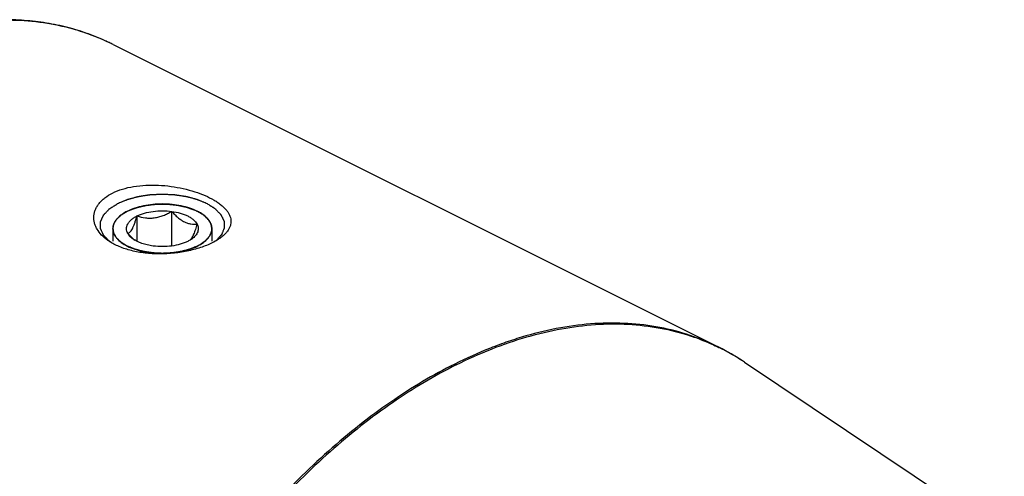
# Model space of a CAD drawing. Units: millimetres. Extents: x 0 to 594, y 0 to 420.
# Drawn here: x 186 to 234, y 85 to 107 of the extents above; entities that cross this region are included whole.
import ezdxf

# ---------------------------------------------------------------- set-up
doc = ezdxf.new("R2010")
doc.units = ezdxf.units.MM
doc.header["$LTSCALE"] = 32.67
doc.layers.add('10003447_HP_CL', color=7, linetype='CONTINUOUS')
doc.layers.add('606967815-000_CL', color=7, linetype='CONTINUOUS')

msp = doc.modelspace()

# ---------------------------------------------------------------- linework, layer by layer
at = {"layer": '10003447_HP_CL', "color": 3, "linetype": 'CONTINUOUS'}
for p, q in [((191.0015, 97.9721), (191.015, 97.9808)), ((191.072, 98.0156), (191.0862, 98.0239)), ((191.1565, 98.0628), (191.1708, 98.0702)), ((191.1708, 98.0702), (191.2029, 98.0866)), ((191.2029, 98.0866), (191.2356, 98.1027)), ((194.6501, 98.0478), (194.6661, 98.0389)), ((194.8006, 97.9567), (194.8289, 97.9373)), ((194.8289, 97.9373), (194.8343, 97.9335)), ((190.5043, 97.2434), (190.5043, 96.6483)), ((195.2743, 97.2434), (195.2743, 96.6483))]:
    msp.add_line(p, q, dxfattribs=at)
at = {"layer": '10003447_HP_CL', "color": 7, "linetype": 'CONTINUOUS'}
for p, q in [((193.3376, 98.0799), (193.3376, 96.4072)), ((191.6646, 97.8558), (191.6646, 96.6314))]:
    msp.add_line(p, q, dxfattribs=at)
for centre, radius, start, end in [((194.6777, 97.2434), 0.5967, 358.57392, 359.99551), ((192.9132, 98.3756), 2.1635, 228.61955, 231.11086)]:
    msp.add_arc(centre, radius, start, end, dxfattribs=at)
for points, knots in [([(194.5758, 98.0866), (194.4593, 98.1449), (194.2054, 98.2469), (193.7951, 98.3547), (193.3508, 98.421), (192.8891, 98.4434), (192.4275, 98.421), (191.9831, 98.3546), (191.5729, 98.2468), (191.319, 98.1447), (191.2026, 98.0864)], [0, 0, 0, 0, 0.1125332, 0.2354723, 0.3658244, 0.5000141, 0.6342019, 0.7645481, 0.8874821, 1, 1, 1, 1]), ([(190.942, 97.9318), (190.8752, 97.8847), (190.7551, 97.786), (190.6132, 97.6154), (190.5383, 97.4605), (190.5092, 97.336), (190.5044, 97.274), (190.5043, 97.2434)], [0, 0, 0, 0, 0.2896697, 0.5479561, 0.7809004, 0.8913971, 1, 1, 1, 1]), ([(191.2026, 98.0864), (191.179, 98.0747), (191.0894, 98.0279), (191.003, 97.975), (190.942, 97.9318)], [0, 0, 0, 0, 0.2605076, 1, 1, 1, 1]), ([(191.6646, 97.8558), (191.7201, 97.8835), (191.8379, 97.9347), (192.0948, 98.0198), (192.4474, 98.0907), (192.8893, 98.119), (193.1892, 98.0998), (193.3376, 98.0799)], [0, 0, 0, 0, 0.1087823, 0.224957, 0.4744691, 0.7372314, 1, 1, 1, 1]), ([(191.6646, 97.8558), (191.7967, 97.8142), (192.0023, 97.7656), (192.2848, 97.7476), (192.5031, 97.7622), (192.7209, 97.8065), (192.934, 97.8776), (193.14, 97.9699), (193.2725, 98.042), (193.3376, 98.0799)], [0, 0, 0, 0, 0.237888, 0.3603163, 0.4852999, 0.6124971, 0.7411531, 0.8704944, 1, 1, 1, 1]), ([(193.3376, 98.0799), (193.3848, 98.0274), (193.4803, 97.9261), (193.6302, 97.7865), (193.7852, 97.6661), (193.9441, 97.5708), (194.1043, 97.5045), (194.2621, 97.4677), (194.4148, 97.4563), (194.5141, 97.4621), (194.5624, 97.4675)], [0, 0, 0, 0, 0.1480937, 0.2919675, 0.4296778, 0.55924, 0.6797005, 0.7919028, 0.8979431, 1, 1, 1, 1]), ([(193.3376, 98.0799), (193.4786, 98.061), (193.6839, 98.0198), (193.9408, 97.9346), (194.1112, 97.8606), (194.2612, 97.776), (194.4223, 97.6572), (194.5197, 97.5472), (194.5624, 97.4675)], [0, 0, 0, 0, 0.3022128, 0.4429083, 0.5746706, 0.6964869, 0.8078547, 1, 1, 1, 1]), ([(194.8366, 97.9319), (194.8168, 97.9459), (194.733, 98.0025), (194.6446, 98.0522), (194.5758, 98.0866)], [0, 0, 0, 0, 0.239636, 1, 1, 1, 1]), ([(195.2743, 97.2434), (195.2743, 97.274), (195.2695, 97.3359), (195.2404, 97.4606), (195.1654, 97.6154), (195.0236, 97.7861), (194.9034, 97.8847), (194.8366, 97.9319)], [0, 0, 0, 0, 0.1086007, 0.2190956, 0.4520374, 0.7103309, 1, 1, 1, 1]), ([(191.2163, 97.0192), (191.1975, 97.0544), (191.1678, 97.1273), (191.1522, 97.2434), (191.1678, 97.3595), (191.2139, 97.4727), (191.2888, 97.5808), (191.3906, 97.6824), (191.5175, 97.7761), (191.6133, 97.8301), (191.6646, 97.8558)], [0, 0, 0, 0, 0.1118842, 0.2185702, 0.325246, 0.4371355, 0.5584592, 0.6919834, 0.8391015, 1, 1, 1, 1]), ([(191.2163, 97.0192), (191.2348, 97.0228), (191.2745, 97.0371), (191.3316, 97.0794), (191.3891, 97.1473), (191.4465, 97.2431), (191.5033, 97.3662), (191.5591, 97.5133), (191.6134, 97.679), (191.6476, 97.7955), (191.6646, 97.8558)], [0, 0, 0, 0, 0.0575805, 0.1267256, 0.2149248, 0.3279058, 0.4670434, 0.6290692, 0.8084593, 1, 1, 1, 1]), ([(194.5624, 97.4675), (194.5375, 97.3795), (194.4993, 97.2515), (194.4432, 97.0885), (194.4013, 96.9806), (194.3589, 96.886), (194.3161, 96.8064), (194.2733, 96.7427), (194.2425, 96.7077), (194.2272, 96.6932)], [0, 0, 0, 0, 0.3222899, 0.4708417, 0.6076413, 0.7300674, 0.8362318, 0.9257415, 1, 1, 1, 1]), ([(194.5624, 97.4675), (194.5782, 97.4379), (194.6042, 97.3771), (194.6233, 97.2809), (194.6209, 97.1841), (194.597, 97.0882), (194.5522, 96.9948), (194.4623, 96.8701), (194.3709, 96.791), (194.3035, 96.7433)], [0, 0, 0, 0, 0.118757, 0.2322448, 0.3441584, 0.4585145, 0.5789357, 0.7082833, 1, 1, 1, 1]), ([(190.5043, 97.2434), (190.5043, 97.2042), (190.5123, 97.1246), (190.5475, 97.0074), (190.6056, 96.893), (190.7162, 96.7401), (190.9123, 96.5629), (191.0993, 96.4519), (191.2029, 96.4002)], [0, 0, 0, 0, 0.1021498, 0.2071673, 0.3175964, 0.435442, 0.6979135, 1, 1, 1, 1]), ([(191.483, 96.7522), (191.4598, 96.7726), (191.367, 96.8575), (191.2798, 96.9486), (191.2163, 97.0192)], [0, 0, 0, 0, 0.2450805, 1, 1, 1, 1]), ([(191.4751, 96.7434), (191.4466, 96.7636), (191.3465, 96.8409), (191.2596, 96.9384), (191.2163, 97.0192)], [0, 0, 0, 0, 0.2759633, 1, 1, 1, 1]), ([(194.5761, 96.4003), (194.6781, 96.4513), (194.8626, 96.5606), (195.0567, 96.7344), (195.1676, 96.8843), (195.2265, 96.9966), (195.2636, 97.1116), (195.2732, 97.19), (195.2742, 97.2286)], [0, 0, 0, 0, 0.3014681, 0.5640709, 0.6821423, 0.7928109, 0.8979613, 1, 1, 1, 1]), ([(192.4411, 96.4069), (192.3464, 96.4195), (192.1633, 96.4524), (191.9042, 96.5259), (191.6739, 96.6204), (191.5363, 96.7001), (191.4751, 96.7434)], [0, 0, 0, 0, 0.2777414, 0.5399794, 0.7818781, 1, 1, 1, 1]), ([(194.1141, 96.631), (194.0586, 96.6033), (193.9408, 96.5521), (193.6839, 96.467), (193.3313, 96.3961), (192.8894, 96.3677), (192.5895, 96.387), (192.4411, 96.4069)], [0, 0, 0, 0, 0.1087823, 0.224957, 0.4744691, 0.7372314, 1, 1, 1, 1]), ([(194.3035, 96.7433), (194.2891, 96.7332), (194.2283, 96.6921), (194.164, 96.656), (194.1141, 96.631)], [0, 0, 0, 0, 0.239636, 1, 1, 1, 1]), ([(191.2029, 96.4002), (191.3194, 96.3419), (191.5732, 96.2399), (191.9836, 96.1321), (192.4279, 96.0657), (192.8896, 96.0433), (193.3512, 96.0658), (193.7956, 96.1322), (194.2058, 96.24), (194.4597, 96.3421), (194.5761, 96.4003)], [0, 0, 0, 0, 0.1125332, 0.2354723, 0.3658244, 0.5000141, 0.6342019, 0.7645481, 0.8874821, 1, 1, 1, 1])]:
    msp.add_open_spline(points, degree=3, knots=knots, dxfattribs=at)
at = {"layer": '10003447_HP_CL', "color": 3, "linetype": 'CONTINUOUS'}
for points, knots in [([(191.2356, 98.1027), (191.2648, 98.114), (191.3232, 98.1366), (191.4108, 98.1706), (191.4839, 98.1989), (191.535, 98.2187), (191.5642, 98.2301), (191.5861, 98.2386), (191.6043, 98.2456), (191.6189, 98.2513), (191.6282, 98.2548), (191.6352, 98.2578), (191.6437, 98.2598), (191.6585, 98.2633), (191.6797, 98.2684), (191.7052, 98.2744), (191.7391, 98.2825), (191.7814, 98.2926), (191.8323, 98.3048), (191.8832, 98.3169), (191.934, 98.329), (191.9849, 98.3411), (192.0272, 98.3513), (192.0612, 98.3593), (192.0802, 98.3639), (192.093, 98.3669), (192.1013, 98.3691), (192.1127, 98.3702), (192.1262, 98.3718), (192.1532, 98.375), (192.2116, 98.3818), (192.3016, 98.3924), (192.3916, 98.4029), (192.4635, 98.4114), (192.5085, 98.4166), (192.5445, 98.4209), (192.5715, 98.4239), (192.5938, 98.4271), (192.6127, 98.4268), (192.6315, 98.4271), (192.655, 98.4272), (192.6925, 98.4275), (192.7395, 98.4279), (192.7958, 98.4283), (192.8521, 98.4288), (192.9085, 98.4292), (192.9648, 98.4296), (193.0118, 98.43), (193.0493, 98.4303), (193.0728, 98.4305), (193.0916, 98.4306), (193.1104, 98.4311), (193.1333, 98.4282), (193.161, 98.4256), (193.1978, 98.4218), (193.2438, 98.4171), (193.3174, 98.4096), (193.4094, 98.4003), (193.5015, 98.3909), (193.5613, 98.3848), (193.5889, 98.382), (193.6026, 98.3806), (193.6143, 98.3796), (193.6226, 98.3776), (193.6354, 98.3749), (193.6544, 98.3706), (193.6882, 98.3632), (193.7304, 98.3539), (193.7812, 98.3427), (193.8488, 98.3278), (193.9164, 98.3128), (193.9841, 98.2979), (194.0263, 98.2886), (194.056, 98.2821), (194.0707, 98.2788), (194.0792, 98.277), (194.0867, 98.274), (194.0963, 98.2706), (194.1116, 98.2649), (194.1308, 98.258), (194.1537, 98.2496), (194.1843, 98.2384), (194.2379, 98.2188), (194.3144, 98.1909), (194.4063, 98.1573), (194.4675, 98.1349), (194.4981, 98.1237)], [0, 0, 0, 0, 0.03125, 0.0625, 0.09375, 0.109375, 0.1171875, 0.125, 0.1328125, 0.1367188, 0.140625, 0.1425781, 0.1445312, 0.1484375, 0.15625, 0.1640625, 0.171875, 0.1875, 0.203125, 0.21875, 0.234375, 0.25, 0.265625, 0.2734375, 0.28125, 0.2832031, 0.2851562, 0.2890625, 0.2929688, 0.296875, 0.3125, 0.34375, 0.375, 0.390625, 0.40625, 0.4140625, 0.421875, 0.4296875, 0.4335938, 0.4375, 0.4453125, 0.453125, 0.46875, 0.484375, 0.5, 0.515625, 0.53125, 0.546875, 0.5546875, 0.5625, 0.5664062, 0.5703125, 0.578125, 0.5859375, 0.59375, 0.609375, 0.625, 0.65625, 0.6875, 0.703125, 0.7070312, 0.7109375, 0.7148438, 0.7167969, 0.71875, 0.7265625, 0.734375, 0.75, 0.765625, 0.78125, 0.8125, 0.828125, 0.84375, 0.8515625, 0.8554688, 0.8574219, 0.859375, 0.8632812, 0.8671875, 0.875, 0.8828125, 0.890625, 0.90625, 0.9375, 0.96875, 1, 1, 1, 1]), ([(190.5047, 97.2235), (190.5058, 97.239), (190.5075, 97.2624), (190.5097, 97.2936), (190.5111, 97.3131), (190.5122, 97.3287), (190.5129, 97.3385), (190.5133, 97.3453), (190.5137, 97.3492), (190.515, 97.353), (190.5163, 97.3579), (190.5196, 97.3694), (190.5245, 97.3868), (190.531, 97.41), (190.5376, 97.4332), (190.5425, 97.4505), (190.5458, 97.4621), (190.5472, 97.467), (190.5481, 97.4708), (190.5499, 97.4746), (190.5533, 97.4812), (190.558, 97.4907), (190.5693, 97.5134), (190.5825, 97.5399), (190.5959, 97.5664), (190.6024, 97.5796), (190.6063, 97.5872), (190.6087, 97.5929), (190.6132, 97.5984), (190.6184, 97.6057), (190.6278, 97.6185), (190.6465, 97.6442), (190.6652, 97.6698), (190.6813, 97.6918), (190.688, 97.701), (190.6926, 97.7074), (190.6954, 97.7111), (190.6991, 97.7147), (190.7035, 97.7192), (190.7142, 97.73), (190.7301, 97.7463), (190.7515, 97.768), (190.7728, 97.7897), (190.7887, 97.806), (190.7994, 97.8169), (190.8047, 97.8223), (190.8102, 97.8277), (190.8189, 97.8342), (190.8293, 97.8426), (190.8463, 97.856), (190.8673, 97.8727), (190.9011, 97.8994), (190.9264, 97.9194), (190.9432, 97.9327)], [0, 0, 0, 0, 0.0625, 0.09375, 0.125, 0.140625, 0.15625, 0.1640625, 0.1679688, 0.171875, 0.1796875, 0.1875, 0.21875, 0.25, 0.28125, 0.3125, 0.3203125, 0.328125, 0.3320312, 0.3359375, 0.34375, 0.359375, 0.375, 0.4375, 0.46875, 0.484375, 0.4921875, 0.5, 0.5078125, 0.515625, 0.53125, 0.5625, 0.625, 0.640625, 0.65625, 0.6640625, 0.6679688, 0.671875, 0.6796875, 0.6875, 0.71875, 0.75, 0.78125, 0.8125, 0.8203125, 0.828125, 0.8359375, 0.84375, 0.859375, 0.875, 0.90625, 0.9375, 1, 1, 1, 1]), ([(190.9432, 97.9327), (190.9438, 97.9332), (190.945, 97.934), (190.9466, 97.9351), (190.9476, 97.9358), (190.9492, 97.9369), (190.9511, 97.9382), (190.9547, 97.9408), (190.9602, 97.9446), (190.9676, 97.9496), (190.975, 97.9546), (190.9813, 97.9588), (190.9855, 97.9617), (190.9882, 97.9634), (190.9919, 97.9659), (190.9962, 97.9687), (190.9997, 97.971), (191.0015, 97.9721)], [0, 0, 0, 0, 0.0625, 0.125, 0.15625, 0.1875, 0.21875, 0.25, 0.375, 0.5, 0.625, 0.75, 0.8125, 0.84375, 0.875, 0.9375, 1, 1, 1, 1]), ([(191.015, 97.9808), (191.0157, 97.9812), (191.017, 97.982), (191.0186, 97.9831), (191.0197, 97.9837), (191.0204, 97.9842), (191.0219, 97.9851), (191.0234, 97.9861), (191.0274, 97.9886), (191.0332, 97.9922), (191.0411, 97.9971), (191.049, 98.0019), (191.057, 98.0067), (191.0648, 98.0114), (191.0696, 98.0142), (191.072, 98.0156)], [0, 0, 0, 0, 0.0625, 0.125, 0.15625, 0.171875, 0.1875, 0.21875, 0.25, 0.375, 0.5, 0.625, 0.75, 0.875, 1, 1, 1, 1]), ([(191.0862, 98.0239), (191.0917, 98.0271), (191.1027, 98.0333), (191.1165, 98.0411), (191.1277, 98.0473), (191.1348, 98.0511), (191.1396, 98.0537), (191.1426, 98.0554), (191.1484, 98.0584), (191.1528, 98.0608), (191.1565, 98.0628)], [0, 0, 0, 0, 0.25, 0.5, 0.625, 0.75, 0.8125, 0.84375, 0.875, 1, 1, 1, 1]), ([(194.4981, 98.1237), (194.5042, 98.1209), (194.5165, 98.1153), (194.5316, 98.1081), (194.5437, 98.1024), (194.5504, 98.0991), (194.5549, 98.0969), (194.557, 98.0959), (194.5595, 98.0947), (194.5641, 98.0924), (194.5693, 98.0898), (194.5736, 98.0877), (194.5758, 98.0866)], [0, 0, 0, 0, 0.25, 0.5, 0.625, 0.75, 0.78125, 0.8125, 0.84375, 0.875, 0.9375, 1, 1, 1, 1]), ([(194.5758, 98.0866), (194.5817, 98.0837), (194.5934, 98.0777), (194.6079, 98.0703), (194.6194, 98.0642), (194.6258, 98.0608), (194.6301, 98.0586), (194.6322, 98.0574), (194.6345, 98.0562), (194.6388, 98.0538), (194.6439, 98.0511), (194.648, 98.0489), (194.6501, 98.0478)], [0, 0, 0, 0, 0.25, 0.5, 0.625, 0.75, 0.78125, 0.8125, 0.84375, 0.875, 0.9375, 1, 1, 1, 1]), ([(194.6661, 98.0389), (194.6771, 98.0326), (194.6909, 98.0248), (194.7072, 98.0154), (194.7152, 98.0106), (194.7218, 98.0066), (194.7273, 98.0033), (194.7309, 98.0012), (194.7362, 97.9979), (194.7426, 97.9939), (194.7491, 97.9899), (194.755, 97.9863), (194.7581, 97.9843), (194.7605, 97.9828), (194.7638, 97.9807), (194.7689, 97.9774), (194.774, 97.9742), (194.7792, 97.9708), (194.7879, 97.965), (194.7949, 97.9604), (194.8006, 97.9567)], [0, 0, 0, 0, 0.25, 0.3125, 0.375, 0.4375, 0.46875, 0.5, 0.53125, 0.5625, 0.625, 0.65625, 0.671875, 0.6875, 0.71875, 0.75, 0.8125, 0.84375, 0.875, 1, 1, 1, 1]), ([(194.8343, 97.9335), (194.851, 97.9204), (194.8761, 97.9006), (194.9095, 97.8742), (194.9304, 97.8577), (194.9471, 97.8446), (194.9574, 97.8363), (194.966, 97.8298), (194.9715, 97.8246), (194.9766, 97.8194), (194.987, 97.8089), (195.0026, 97.7931), (195.0234, 97.7722), (195.0442, 97.7512), (195.0597, 97.7355), (195.0702, 97.725), (195.0744, 97.7206), (195.078, 97.7172), (195.0809, 97.7135), (195.0856, 97.7071), (195.0924, 97.698), (195.1087, 97.676), (195.1277, 97.6504), (195.1466, 97.6248), (195.1562, 97.6121), (195.1615, 97.6047), (195.166, 97.5993), (195.1686, 97.5934), (195.1727, 97.5856), (195.1795, 97.5719), (195.1895, 97.5524), (195.2014, 97.5289), (195.2113, 97.5094), (195.2193, 97.4938), (195.2242, 97.484), (195.2278, 97.4772), (195.2296, 97.4733), (195.2306, 97.4694), (195.232, 97.4646), (195.2353, 97.453), (195.2403, 97.4356), (195.2469, 97.4125), (195.2536, 97.3893), (195.2586, 97.3719), (195.2619, 97.3603), (195.2632, 97.3555), (195.2645, 97.3517), (195.2649, 97.3477), (195.2654, 97.3407), (195.2661, 97.3308), (195.2673, 97.3149), (195.2688, 97.295), (195.2711, 97.2632), (195.2728, 97.2394), (195.274, 97.2235)], [0, 0, 0, 0, 0.0625, 0.09375, 0.125, 0.140625, 0.15625, 0.1640625, 0.171875, 0.1796875, 0.1875, 0.21875, 0.25, 0.28125, 0.3125, 0.3203125, 0.328125, 0.3320312, 0.3359375, 0.34375, 0.359375, 0.375, 0.4375, 0.46875, 0.484375, 0.4921875, 0.5, 0.5078125, 0.515625, 0.53125, 0.5625, 0.59375, 0.625, 0.640625, 0.65625, 0.6640625, 0.6679688, 0.671875, 0.6796875, 0.6875, 0.71875, 0.75, 0.78125, 0.8125, 0.8203125, 0.828125, 0.8320312, 0.8359375, 0.84375, 0.859375, 0.875, 0.90625, 0.9375, 1, 1, 1, 1]), ([(191.2029, 96.4002), (191.1781, 96.4142), (191.141, 96.4353), (191.0915, 96.4633), (191.0605, 96.4809), (191.0358, 96.4949), (191.0203, 96.5037), (191.0094, 96.5098), (191.0034, 96.5134), (190.9981, 96.5175), (190.9913, 96.5224), (190.9752, 96.5344), (190.9509, 96.5523), (190.9185, 96.5762), (190.8916, 96.5961), (190.87, 96.6121), (190.8565, 96.622), (190.8457, 96.63), (190.8391, 96.635), (190.8335, 96.6389), (190.8289, 96.6431), (190.8215, 96.6507), (190.8106, 96.6614), (190.7934, 96.6786), (190.7717, 96.7001), (190.7501, 96.7216), (190.7328, 96.7388), (190.7199, 96.7517), (190.7091, 96.7624), (190.7015, 96.7699), (190.6973, 96.7742), (190.6937, 96.7774), (190.6917, 96.7808), (190.6885, 96.7852), (190.6831, 96.7929), (190.6753, 96.8039), (190.666, 96.8172), (190.6535, 96.8348), (190.638, 96.8569), (190.6224, 96.879), (190.61, 96.8966), (190.6023, 96.9077), (190.5967, 96.9154), (190.5938, 96.9198), (190.592, 96.9246), (190.5894, 96.9304), (190.5854, 96.9399), (190.5803, 96.9516), (190.5723, 96.9704), (190.5622, 96.9939), (190.5521, 97.0174), (190.544, 97.0363), (190.539, 97.048), (190.5349, 97.0574), (190.5325, 97.0633), (190.5303, 97.068), (190.5293, 97.0728), (190.528, 97.0812), (190.526, 97.0933), (190.5228, 97.1126), (190.5189, 97.1367), (190.5126, 97.1752), (190.5078, 97.2042), (190.5047, 97.2235)], [0, 0, 0, 0, 0.0625, 0.09375, 0.125, 0.140625, 0.15625, 0.1640625, 0.1679688, 0.171875, 0.1796875, 0.1875, 0.21875, 0.25, 0.28125, 0.296875, 0.3125, 0.3203125, 0.328125, 0.3320312, 0.3359375, 0.34375, 0.359375, 0.375, 0.40625, 0.4375, 0.453125, 0.46875, 0.484375, 0.4921875, 0.4960938, 0.5, 0.5039062, 0.5078125, 0.515625, 0.53125, 0.546875, 0.5625, 0.59375, 0.625, 0.640625, 0.65625, 0.6640625, 0.6679688, 0.671875, 0.6796875, 0.6875, 0.703125, 0.71875, 0.75, 0.78125, 0.796875, 0.8125, 0.8203125, 0.828125, 0.8320312, 0.8359375, 0.84375, 0.859375, 0.875, 0.90625, 0.9375, 1, 1, 1, 1]), ([(195.274, 97.2235), (195.271, 97.2048), (195.2666, 97.1768), (195.2606, 97.1395), (195.2569, 97.1162), (195.254, 97.0975), (195.252, 97.0858), (195.2509, 97.0777), (195.2499, 97.073), (195.2477, 97.0683), (195.2453, 97.0624), (195.2413, 97.053), (195.2364, 97.0412), (195.2285, 97.0224), (195.2186, 96.9989), (195.2087, 96.9753), (195.2008, 96.9565), (195.1958, 96.9447), (195.1919, 96.9353), (195.1893, 96.9294), (195.1876, 96.9247), (195.1847, 96.9201), (195.179, 96.9122), (195.1711, 96.9008), (195.1584, 96.8827), (195.1426, 96.86), (195.1267, 96.8373), (195.114, 96.8191), (195.1045, 96.8055), (195.0965, 96.7942), (195.091, 96.7862), (195.0878, 96.7817), (195.0857, 96.7782), (195.0822, 96.7751), (195.0782, 96.7709), (195.0708, 96.7636), (195.0603, 96.7531), (195.0478, 96.7406), (195.031, 96.7238), (195.0101, 96.7029), (194.9892, 96.682), (194.9725, 96.6652), (194.9619, 96.6548), (194.9548, 96.6474), (194.9503, 96.6433), (194.9447, 96.6393), (194.9382, 96.6343), (194.9274, 96.6263), (194.914, 96.6163), (194.8926, 96.6004), (194.8658, 96.5804), (194.839, 96.5604), (194.8176, 96.5444), (194.8041, 96.5345), (194.7935, 96.5265), (194.7867, 96.5215), (194.7815, 96.5174), (194.7753, 96.5137), (194.764, 96.5074), (194.7481, 96.4983), (194.7226, 96.4838), (194.6907, 96.4656), (194.6396, 96.4365), (194.6013, 96.4147), (194.5758, 96.4002)], [0, 0, 0, 0, 0.0625, 0.09375, 0.125, 0.140625, 0.15625, 0.1640625, 0.1679688, 0.171875, 0.1796875, 0.1875, 0.203125, 0.21875, 0.25, 0.28125, 0.296875, 0.3125, 0.3203125, 0.328125, 0.3320312, 0.3359375, 0.34375, 0.359375, 0.375, 0.40625, 0.4375, 0.453125, 0.46875, 0.484375, 0.4921875, 0.4960938, 0.5, 0.5039062, 0.5078125, 0.515625, 0.53125, 0.546875, 0.5625, 0.59375, 0.625, 0.640625, 0.65625, 0.6640625, 0.6679688, 0.671875, 0.6796875, 0.6875, 0.703125, 0.71875, 0.75, 0.78125, 0.796875, 0.8125, 0.8203125, 0.828125, 0.8320312, 0.8359375, 0.84375, 0.859375, 0.875, 0.90625, 0.9375, 1, 1, 1, 1]), ([(194.5758, 96.4002), (194.5458, 96.3878), (194.4859, 96.3632), (194.4109, 96.3324), (194.351, 96.3078), (194.3135, 96.2924), (194.2836, 96.2801), (194.2611, 96.2709), (194.2423, 96.2632), (194.2293, 96.2578), (194.2217, 96.2548), (194.2163, 96.2523), (194.2096, 96.2508), (194.2012, 96.2484), (194.1862, 96.2444), (194.1648, 96.2387), (194.1392, 96.2318), (194.105, 96.2226), (194.0623, 96.2112), (194.011, 96.1974), (193.9597, 96.1837), (193.917, 96.1722), (193.8828, 96.1631), (193.8572, 96.1562), (193.8358, 96.1505), (193.8209, 96.1464), (193.8123, 96.1442), (193.806, 96.1423), (193.7989, 96.1414), (193.7897, 96.1399), (193.7734, 96.1375), (193.7503, 96.1339), (193.7224, 96.1297), (193.6853, 96.124), (193.639, 96.1169), (193.5833, 96.1084), (193.5277, 96.0999), (193.4813, 96.0928), (193.4442, 96.0872), (193.4164, 96.0829), (193.3932, 96.0794), (193.377, 96.0769), (193.3677, 96.0755), (193.3609, 96.0742), (193.3534, 96.0741), (193.3436, 96.0735), (193.3264, 96.0727), (193.3018, 96.0715), (193.2724, 96.07), (193.2331, 96.068), (193.184, 96.0656), (193.1251, 96.0626), (193.0661, 96.0597), (193.017, 96.0573), (192.9777, 96.0553), (192.9483, 96.0538), (192.9237, 96.0526), (192.9065, 96.0517), (192.8967, 96.0513), (192.8893, 96.0507), (192.8821, 96.0513), (192.8725, 96.0517), (192.8556, 96.0526), (192.8314, 96.0537), (192.8025, 96.0551), (192.7639, 96.057), (192.7156, 96.0594), (192.6577, 96.0622), (192.5998, 96.0651), (192.5516, 96.0674), (192.513, 96.0693), (192.484, 96.0707), (192.4599, 96.072), (192.443, 96.0727), (192.4334, 96.0733), (192.426, 96.0734), (192.4192, 96.0747), (192.4098, 96.076), (192.3936, 96.0785), (192.3704, 96.082), (192.3425, 96.0862), (192.3054, 96.0918), (192.259, 96.0988), (192.2033, 96.1072), (192.1476, 96.1156), (192.1012, 96.1226), (192.064, 96.1282), (192.0362, 96.1324), (192.013, 96.136), (191.9967, 96.1384), (191.9875, 96.1399), (191.9803, 96.1407), (191.9741, 96.1426), (191.9655, 96.1448), (191.9505, 96.1488), (191.9291, 96.1545), (191.9034, 96.1613), (191.8692, 96.1705), (191.8264, 96.1818), (191.775, 96.1955), (191.7236, 96.2092), (191.6808, 96.2205), (191.6466, 96.2296), (191.6209, 96.2365), (191.5995, 96.2422), (191.5845, 96.2461), (191.576, 96.2485), (191.5693, 96.2499), (191.5638, 96.2525), (191.5561, 96.2556), (191.5428, 96.2611), (191.5237, 96.2689), (191.5008, 96.2783), (191.4702, 96.2908), (191.432, 96.3064), (191.3709, 96.3314), (191.2945, 96.3626), (191.2334, 96.3877), (191.2029, 96.4002)], [0, 0, 0, 0, 0.03125, 0.0625, 0.078125, 0.09375, 0.1015625, 0.109375, 0.1171875, 0.1210938, 0.1230469, 0.125, 0.1269531, 0.1289062, 0.1328125, 0.140625, 0.1484375, 0.15625, 0.171875, 0.1875, 0.203125, 0.21875, 0.2265625, 0.234375, 0.2421875, 0.2460938, 0.2480469, 0.25, 0.2519531, 0.2539062, 0.2578125, 0.265625, 0.2734375, 0.28125, 0.296875, 0.3125, 0.328125, 0.34375, 0.3515625, 0.359375, 0.3671875, 0.3710938, 0.3730469, 0.375, 0.3769531, 0.3789062, 0.3828125, 0.390625, 0.3984375, 0.40625, 0.421875, 0.4375, 0.453125, 0.46875, 0.4765625, 0.484375, 0.4921875, 0.4960938, 0.4980469, 0.5, 0.5019531, 0.5039062, 0.5078125, 0.515625, 0.5234375, 0.53125, 0.546875, 0.5625, 0.578125, 0.59375, 0.6015625, 0.609375, 0.6171875, 0.6210938, 0.6230469, 0.625, 0.6269531, 0.6289062, 0.6328125, 0.640625, 0.6484375, 0.65625, 0.671875, 0.6875, 0.703125, 0.71875, 0.7265625, 0.734375, 0.7421875, 0.7460938, 0.7480469, 0.75, 0.7519531, 0.7539062, 0.7578125, 0.765625, 0.7734375, 0.78125, 0.796875, 0.8125, 0.828125, 0.84375, 0.8515625, 0.859375, 0.8671875, 0.8710938, 0.8730469, 0.875, 0.8769531, 0.8789062, 0.8828125, 0.890625, 0.8984375, 0.90625, 0.921875, 0.9375, 0.96875, 1, 1, 1, 1])]:
    msp.add_open_spline(points, degree=3, knots=knots, dxfattribs=at)
at = {"layer": '606967815-000_CL', "color": 9, "linetype": 'CONTINUOUS'}
for p, q in [((190.1312, 106.314), (190.1253, 106.3166)), ((190.3274, 106.2228), (190.3256, 106.2237)), ((219.7395, 91.513), (219.7566, 91.5046))]:
    msp.add_line(p, q, dxfattribs=at)
at = {"layer": '606967815-000_CL', "color": 7, "linetype": 'CONTINUOUS'}
for p, q in [((190.5079, 106.1347), (219.7418, 91.5178)), ((220.9806, 90.7971), (233.5207, 82.4036))]:
    msp.add_line(p, q, dxfattribs=at)
at = {"layer": '606967815-000_CL', "color": 9, "linetype": 'CONTINUOUS'}
for centre, radius, start, end in [((185.7246, 96.5676), 10.6963, 64.52241, 65.67092), ((185.7278, 96.5745), 10.6886, 63.43494, 64.51163), ((215.0188, 81.8964), 10.7128, 56.79186, 63.75182), ((214.9552, 81.795), 10.8325, 56.20418, 56.80409)]:
    msp.add_arc(centre, radius, start, end, dxfattribs=at)
at = {"layer": '606967815-000_CL', "color": 7, "linetype": 'CONTINUOUS'}
msp.add_arc((214.6541, 81.3471), 11.3722, 56.19871, 63.42415, dxfattribs=at)
at = {"layer": '606967815-000_CL', "color": 9, "linetype": 'CONTINUOUS'}
for points, knots in [([(190.1253, 106.3166), (189.6862, 106.5149), (188.7733, 106.8546), (187.3347, 107.1814), (185.8316, 107.3257), (184.2749, 107.2869), (182.6754, 107.066), (181.0439, 106.665), (179.3914, 106.0871), (178.3055, 105.5968), (177.7623, 105.3252)], [0, 0, 0, 0, 0.112778, 0.2271759, 0.3443454, 0.4652867, 0.5908128, 0.7215339, 0.8578575, 1, 1, 1, 1]), ([(219.7418, 91.5178), (219.2959, 91.7407), (218.3659, 92.1267), (216.8914, 92.5105), (215.3449, 92.6983), (213.7389, 92.6893), (212.0854, 92.4841), (210.6929, 92.1552), (209.5678, 91.7999), (208.4119, 91.3734), (207.5589, 90.9897), (206.9962, 90.7083)], [0, 0, 0, 0, 0.1129512, 0.2272608, 0.3442012, 0.464888, 0.5902332, 0.7209233, 0.7884449, 0.8574567, 1, 1, 1, 1]), ([(207.0666, 90.6688), (207.6256, 90.9483), (208.743, 91.4513), (210.444, 92.0386), (212.1222, 92.438), (213.7655, 92.6461), (215.3622, 92.6609), (216.9002, 92.4815), (218.1283, 92.1693), (219.0648, 91.825), (219.5174, 91.622), (219.7395, 91.513)], [0, 0, 0, 0, 0.1424663, 0.2789265, 0.4096198, 0.5349957, 0.655726, 0.7727038, 0.8870227, 0.9436049, 1, 1, 1, 1]), ([(206.9962, 90.7083), (206.4709, 90.4457), (205.4214, 89.8697), (203.8855, 88.8817), (202.3681, 87.7595), (200.8781, 86.5098), (199.4242, 85.1399), (198.0148, 83.6579), (196.6582, 82.0724), (194.9205, 79.8201), (192.9323, 76.8064), (190.8872, 72.962), (189.2156, 68.9567), (188.158, 65.5359), (187.5352, 62.7989), (187.1858, 60.7801), (186.9527, 58.792), (186.8373, 56.8462), (186.8403, 54.9541), (186.9617, 53.1267), (187.2009, 51.3746), (187.5567, 49.7082), (188.0271, 48.137), (188.6096, 46.6703), (189.3011, 45.3169), (190.0978, 44.0847), (190.9953, 42.9813), (191.9885, 42.0138), (193.0715, 41.1883), (193.8507, 40.7354), (194.2506, 40.5354)], [0, 0, 0, 0, 0.0293827, 0.0598305, 0.0913031, 0.1237406, 0.1570667, 0.1911911, 0.2260112, 0.2614148, 0.333464, 0.4063351, 0.4789603, 0.5502838, 0.5851559, 0.6193412, 0.6527362, 0.6852494, 0.7168033, 0.7473367, 0.7768075, 0.8051951, 0.8325036, 0.8587646, 0.8840396, 0.9084222, 0.9320387, 0.9550468, 0.977632, 1, 1, 1, 1]), ([(207.0666, 90.6688), (206.5423, 90.4067), (205.495, 89.8321), (203.9621, 88.8464), (202.4477, 87.727), (200.9604, 86.4806), (199.5091, 85.1145), (198.102, 83.6365), (196.7474, 82.0554), (195.012, 79.8092), (193.0257, 76.8035), (190.9811, 72.9688), (189.3082, 68.9729), (188.2479, 65.5594), (187.6217, 62.8275), (187.2693, 60.812), (187.0327, 58.8266), (186.9133, 56.883), (186.9119, 54.9925), (187.0284, 53.166), (187.2624, 51.4142), (187.6125, 49.7472), (188.0768, 48.1747), (188.653, 46.7059), (189.3379, 45.3495), (190.1278, 44.1135), (191.0183, 43.0055), (192.0046, 42.0324), (193.0805, 41.2006), (193.8553, 40.7426), (194.253, 40.5401)], [0, 0, 0, 0, 0.0293663, 0.0597953, 0.0912467, 0.1236613, 0.156963, 0.1910619, 0.2258561, 0.2612339, 0.3332343, 0.4060645, 0.4786609, 0.549972, 0.584845, 0.619036, 0.6524418, 0.6849709, 0.7165456, 0.7471041, 0.7766038, 0.8050233, 0.8323655, 0.8586606, 0.8839683, 0.9083804, 0.9320209, 0.9550454, 0.977637, 1, 1, 1, 1])]:
    msp.add_open_spline(points, degree=3, knots=knots, dxfattribs=at)
at = {"layer": '606967815-000_CL', "color": 7, "linetype": 'CONTINUOUS'}
for points, knots in [([(190.5079, 106.1347), (190.1994, 106.289), (189.5657, 106.5691), (188.5761, 106.8993), (187.5502, 107.1387), (186.4922, 107.2868), (185.406, 107.3432), (183.9079, 107.2962), (182.7793, 107.1234), (182.0316, 106.9553)], [0, 0, 0, 0, 0.1191759, 0.2389513, 0.3599106, 0.4826081, 0.6075559, 0.7352132, 1, 1, 1, 1]), ([(190.4852, 98.9638), (190.6375, 99.04), (190.9713, 99.169), (191.5119, 99.2917), (192.0958, 99.3519), (192.701, 99.3516), (193.3066, 99.2953), (193.893, 99.1893), (194.443, 99.0403), (194.9405, 98.8555), (195.311, 98.6717), (195.5675, 98.51), (195.7326, 98.3872), (195.8748, 98.26), (195.9931, 98.1288), (196.0863, 97.9943), (196.1532, 97.8568), (196.1925, 97.717), (196.203, 97.5758), (196.184, 97.4347), (196.1354, 97.295), (196.0576, 97.158), (195.9516, 97.0244), (195.8179, 96.8951), (195.7157, 96.8158), (195.6607, 96.7769)], [0, 0, 0, 0, 0.0685184, 0.1432252, 0.2224608, 0.3042106, 0.3863584, 0.4668395, 0.5437262, 0.6152942, 0.6801107, 0.7096727, 0.7372265, 0.7627627, 0.786345, 0.8081326, 0.8284045, 0.8475797, 0.8662144, 0.8849589, 0.9044768, 0.9253571, 0.9480569, 0.9728831, 1, 1, 1, 1]), ([(190.2581, 96.6778), (190.1492, 96.7548), (189.9531, 96.9194), (189.7608, 97.1678), (189.6577, 97.3766), (189.6061, 97.5337), (189.5796, 97.6934), (189.5788, 97.854), (189.6041, 98.0137), (189.6556, 98.1708), (189.7331, 98.3236), (189.8363, 98.4704), (189.9644, 98.6097), (190.1731, 98.7885), (190.3555, 98.899), (190.4852, 98.9638)], [0, 0, 0, 0, 0.1374897, 0.2619985, 0.3203508, 0.3767301, 0.4318268, 0.4864425, 0.5414497, 0.5977346, 0.6561348, 0.7173843, 0.7820733, 0.8506267, 1, 1, 1, 1]), ([(195.2935, 96.5597), (195.2057, 96.5158), (195.0204, 96.4327), (194.7263, 96.3252), (194.4106, 96.232), (193.9618, 96.1275), (193.3774, 96.0419), (192.6683, 96.013), (191.9754, 96.0607), (191.3275, 96.1855), (190.7502, 96.384), (190.4081, 96.5718), (190.2581, 96.6778)], [0, 0, 0, 0, 0.0563047, 0.1163095, 0.1794141, 0.2449453, 0.380436, 0.5174191, 0.6511616, 0.7778603, 0.8947111, 1, 1, 1, 1]), ([(195.6607, 96.7769), (195.6332, 96.7575), (195.5152, 96.6779), (195.3906, 96.6082), (195.2935, 96.5597)], [0, 0, 0, 0, 0.2368345, 1, 1, 1, 1])]:
    msp.add_open_spline(points, degree=3, knots=knots, dxfattribs=at)
at = {"layer": '606967815-000_CL', "color": 3, "linetype": 'CONTINUOUS'}
for points, knots in [([(190.768, 98.476), (190.8057, 98.4915), (190.8623, 98.5147), (190.9377, 98.5457), (190.9942, 98.5689), (191.0508, 98.5921), (191.0979, 98.6115), (191.1356, 98.627), (191.1592, 98.6366), (191.178, 98.6444), (191.1922, 98.6502), (191.2039, 98.6551), (191.2135, 98.6589), (191.2202, 98.662), (191.2286, 98.6639), (191.2392, 98.6669), (191.2527, 98.6704), (191.2688, 98.6748), (191.2903, 98.6805), (191.3172, 98.6878), (191.3602, 98.6993), (191.414, 98.7137), (191.4785, 98.731), (191.543, 98.7483), (191.5967, 98.7627), (191.6397, 98.7742), (191.672, 98.7829), (191.6989, 98.79), (191.7176, 98.7951), (191.7284, 98.7979), (191.7363, 98.8004), (191.7453, 98.8014), (191.7568, 98.8033), (191.7773, 98.8064), (191.8064, 98.8109), (191.8414, 98.8162), (191.8881, 98.8233), (191.9464, 98.8322), (192.0164, 98.8429), (192.0864, 98.8536), (192.1447, 98.8626), (192.1914, 98.8697), (192.2264, 98.8751), (192.2556, 98.8795), (192.2759, 98.8827), (192.2877, 98.8843), (192.2962, 98.886), (192.3057, 98.8861), (192.318, 98.8869), (192.3396, 98.8879), (192.3705, 98.8894), (192.4076, 98.8913), (192.457, 98.8938), (192.5187, 98.8968), (192.5929, 98.9005), (192.667, 98.9042), (192.7288, 98.9073), (192.7782, 98.9098), (192.8152, 98.9116), (192.8461, 98.9131), (192.8677, 98.9143), (192.8801, 98.9148), (192.8894, 98.9156), (192.8984, 98.9148), (192.9106, 98.9143), (192.9318, 98.9132), (192.9622, 98.9118), (192.9986, 98.91), (193.0472, 98.9076), (193.1079, 98.9046), (193.1807, 98.9011), (193.2535, 98.8975), (193.3142, 98.8945), (193.3628, 98.8921), (193.3992, 98.8903), (193.4296, 98.8888), (193.4508, 98.8878), (193.4629, 98.8871), (193.4721, 98.887), (193.4808, 98.8854), (193.4925, 98.8837), (193.5129, 98.8806), (193.5421, 98.8762), (193.5771, 98.8709), (193.6239, 98.8639), (193.6822, 98.855), (193.7523, 98.8445), (193.8224, 98.8339), (193.8808, 98.8251), (193.9275, 98.818), (193.9625, 98.8127), (193.9917, 98.8083), (194.0122, 98.8053), (194.0237, 98.8034), (194.0328, 98.8024), (194.0406, 98.7999), (194.0514, 98.7972), (194.0702, 98.7921), (194.0972, 98.785), (194.1295, 98.7764), (194.1726, 98.7649), (194.2264, 98.7506), (194.291, 98.7334), (194.3557, 98.7163), (194.4095, 98.7019), (194.4526, 98.6905), (194.4795, 98.6833), (194.5011, 98.6776), (194.5172, 98.6733), (194.5307, 98.6698), (194.5414, 98.6668), (194.5498, 98.6649), (194.5567, 98.6617), (194.5664, 98.6579), (194.5783, 98.6529), (194.5928, 98.647), (194.612, 98.6392), (194.636, 98.6293), (194.6744, 98.6136), (194.7225, 98.5939), (194.7801, 98.5704), (194.8377, 98.5468), (194.9146, 98.5153), (194.9722, 98.4917), (195.0107, 98.476)], [0, 0, 0, 0, 0.03125, 0.046875, 0.0625, 0.078125, 0.09375, 0.1015625, 0.109375, 0.1132812, 0.1171875, 0.1210938, 0.1230469, 0.125, 0.1269531, 0.1289062, 0.1328125, 0.1367188, 0.140625, 0.1484375, 0.15625, 0.171875, 0.1875, 0.203125, 0.21875, 0.2265625, 0.234375, 0.2421875, 0.2460938, 0.2480469, 0.25, 0.2519531, 0.2539062, 0.2578125, 0.265625, 0.2734375, 0.28125, 0.296875, 0.3125, 0.328125, 0.34375, 0.3515625, 0.359375, 0.3671875, 0.3710938, 0.3730469, 0.375, 0.3769531, 0.3789062, 0.3828125, 0.390625, 0.3984375, 0.40625, 0.421875, 0.4375, 0.453125, 0.46875, 0.4765625, 0.484375, 0.4921875, 0.4960938, 0.4980469, 0.5, 0.5019531, 0.5039062, 0.5078125, 0.515625, 0.5234375, 0.53125, 0.546875, 0.5625, 0.578125, 0.59375, 0.6015625, 0.609375, 0.6171875, 0.6210938, 0.6230469, 0.625, 0.6269531, 0.6289062, 0.6328125, 0.640625, 0.6484375, 0.65625, 0.671875, 0.6875, 0.703125, 0.71875, 0.7265625, 0.734375, 0.7421875, 0.7460938, 0.7480469, 0.75, 0.7519531, 0.7539062, 0.7578125, 0.765625, 0.7734375, 0.78125, 0.796875, 0.8125, 0.828125, 0.84375, 0.8515625, 0.859375, 0.8632812, 0.8671875, 0.8710938, 0.8730469, 0.875, 0.8769531, 0.8789062, 0.8828125, 0.8867188, 0.890625, 0.8984375, 0.90625, 0.921875, 0.9375, 0.953125, 0.96875, 1, 1, 1, 1]), ([(190.356, 96.6118), (190.3377, 96.6306), (190.3011, 96.6682), (190.2461, 96.7246), (190.2003, 96.7715), (190.1637, 96.8091), (190.1362, 96.8373), (190.1133, 96.8608), (190.095, 96.8796), (190.0836, 96.8913), (190.0744, 96.9007), (190.0688, 96.9066), (190.0646, 96.9107), (190.0625, 96.9131), (190.0616, 96.9156), (190.06, 96.9188), (190.0576, 96.9239), (190.0546, 96.9302), (190.0499, 96.9404), (190.0439, 96.9531), (190.0367, 96.9684), (190.0272, 96.9887), (190.0105, 97.0244), (189.9867, 97.0752), (189.9628, 97.1261), (189.9461, 97.1617), (189.9366, 97.1821), (189.9295, 97.1973), (189.9235, 97.21), (189.9187, 97.2202), (189.9158, 97.2266), (189.9133, 97.2317), (189.912, 97.2349), (189.9105, 97.2374), (189.9103, 97.24), (189.9104, 97.2447), (189.9102, 97.2513), (189.9102, 97.2619), (189.91, 97.2752), (189.9098, 97.2964), (189.9095, 97.3229), (189.9092, 97.3548), (189.9089, 97.3866), (189.9086, 97.4184), (189.9082, 97.4503), (189.9079, 97.4821), (189.9077, 97.5086), (189.9074, 97.5299), (189.9073, 97.5431), (189.9072, 97.5538), (189.9071, 97.5617), (189.9071, 97.5683), (189.907, 97.573), (189.907, 97.5756), (189.9067, 97.5777), (189.9079, 97.5795), (189.9089, 97.5821), (189.911, 97.5866), (189.9138, 97.5929), (189.9172, 97.6006), (189.9218, 97.6108), (189.9275, 97.6235), (189.9366, 97.6439), (189.948, 97.6694), (189.9617, 97.7), (189.9754, 97.7306), (189.9891, 97.7612), (190.0028, 97.7918), (190.0165, 97.8224), (190.0279, 97.8479), (190.037, 97.8683), (190.0427, 97.881), (190.0473, 97.8912), (190.0502, 97.8976), (190.052, 97.9021), (190.0534, 97.9046), (190.0559, 97.907), (190.0587, 97.91), (190.0633, 97.9147), (190.069, 97.9207), (190.0781, 97.9303), (190.0896, 97.9423), (190.1033, 97.9566), (190.1215, 97.9758), (190.1535, 98.0093), (190.1993, 98.0572), (190.245, 98.1051), (190.277, 98.1386), (190.2952, 98.1578), (190.309, 98.1722), (190.3204, 98.1841), (190.3295, 98.1937), (190.3352, 98.1997), (190.3398, 98.2045), (190.3427, 98.2075), (190.3448, 98.2099), (190.3479, 98.212), (190.3538, 98.2156), (190.362, 98.2208), (190.3752, 98.2291), (190.3917, 98.2395), (190.4181, 98.2561), (190.4511, 98.2768), (190.4908, 98.3017), (190.5436, 98.3349), (190.6096, 98.3764), (190.6888, 98.4262), (190.7416, 98.4594), (190.768, 98.476)], [0, 0, 0, 0, 0.03125, 0.0625, 0.09375, 0.109375, 0.125, 0.140625, 0.1484375, 0.15625, 0.1601562, 0.1640625, 0.1660156, 0.1669922, 0.1679688, 0.1699219, 0.171875, 0.1757812, 0.1796875, 0.1875, 0.1953125, 0.203125, 0.21875, 0.25, 0.28125, 0.296875, 0.3046875, 0.3125, 0.3203125, 0.3242188, 0.328125, 0.3300781, 0.3320312, 0.3330078, 0.3339844, 0.3359375, 0.3398438, 0.34375, 0.3515625, 0.359375, 0.375, 0.390625, 0.40625, 0.421875, 0.4375, 0.453125, 0.46875, 0.4765625, 0.484375, 0.4882812, 0.4921875, 0.4960938, 0.4980469, 0.4990234, 0.5, 0.5009766, 0.5019531, 0.5039062, 0.5078125, 0.5117188, 0.515625, 0.5234375, 0.53125, 0.546875, 0.5625, 0.578125, 0.59375, 0.609375, 0.625, 0.640625, 0.6484375, 0.65625, 0.6601562, 0.6640625, 0.6660156, 0.6669922, 0.6679688, 0.6699219, 0.671875, 0.6757812, 0.6796875, 0.6875, 0.6953125, 0.703125, 0.71875, 0.75, 0.78125, 0.796875, 0.8046875, 0.8125, 0.8203125, 0.8242188, 0.828125, 0.8300781, 0.8320312, 0.8330078, 0.8339844, 0.8359375, 0.8398438, 0.84375, 0.8515625, 0.859375, 0.875, 0.890625, 0.90625, 0.9375, 0.96875, 1, 1, 1, 1]), ([(195.0107, 98.476), (195.036, 98.4602), (195.0868, 98.4287), (195.1629, 98.3813), (195.2264, 98.3419), (195.2771, 98.3103), (195.3152, 98.2866), (195.3469, 98.2669), (195.3723, 98.2511), (195.3881, 98.2412), (195.4009, 98.2334), (195.4087, 98.2284), (195.4144, 98.225), (195.4174, 98.223), (195.4195, 98.2206), (195.4224, 98.2177), (195.4292, 98.2108), (195.4395, 98.2004), (195.4532, 98.1866), (195.4668, 98.1728), (195.4851, 98.1543), (195.517, 98.122), (195.5626, 98.0759), (195.6081, 98.0298), (195.6401, 97.9975), (195.6583, 97.9791), (195.672, 97.9653), (195.6834, 97.9537), (195.6925, 97.9445), (195.6982, 97.9387), (195.7028, 97.9341), (195.7055, 97.9312), (195.708, 97.929), (195.7094, 97.9265), (195.7114, 97.9222), (195.7145, 97.9161), (195.7193, 97.9062), (195.7253, 97.894), (195.735, 97.8743), (195.7471, 97.8497), (195.7616, 97.8202), (195.776, 97.7907), (195.7905, 97.7612), (195.805, 97.7317), (195.8195, 97.7022), (195.8316, 97.6776), (195.8413, 97.658), (195.8473, 97.6457), (195.8521, 97.6358), (195.8558, 97.6285), (195.8587, 97.6223), (195.8609, 97.618), (195.862, 97.6156), (195.8632, 97.6137), (195.863, 97.6118), (195.8632, 97.6092), (195.8634, 97.6047), (195.8637, 97.5983), (195.864, 97.5906), (195.8645, 97.5803), (195.8651, 97.5674), (195.866, 97.5469), (195.8672, 97.5212), (195.8686, 97.4903), (195.87, 97.4594), (195.8714, 97.4286), (195.8728, 97.3977), (195.8742, 97.3669), (195.8754, 97.3412), (195.8763, 97.3206), (195.8769, 97.3077), (195.8774, 97.2975), (195.8776, 97.291), (195.8779, 97.2865), (195.8778, 97.284), (195.8766, 97.2815), (195.8755, 97.2784), (195.8735, 97.2734), (195.8711, 97.2672), (195.8671, 97.2573), (195.8622, 97.2449), (195.8563, 97.23), (195.8484, 97.2101), (195.8347, 97.1753), (195.815, 97.1257), (195.7953, 97.076), (195.7816, 97.0413), (195.7737, 97.0214), (195.7678, 97.0065), (195.7629, 96.9941), (195.759, 96.9842), (195.7565, 96.9779), (195.7546, 96.973), (195.7532, 96.9699), (195.7525, 96.9674), (195.7506, 96.965), (195.7468, 96.9609), (195.7417, 96.9549), (195.7333, 96.9455), (195.723, 96.9337), (195.7063, 96.9148), (195.6855, 96.8911), (195.6606, 96.8627), (195.6273, 96.8249), (195.5858, 96.7776), (195.5359, 96.7208), (195.5026, 96.683), (195.486, 96.6641)], [0, 0, 0, 0, 0.03125, 0.0625, 0.09375, 0.109375, 0.125, 0.140625, 0.1484375, 0.15625, 0.1601562, 0.1640625, 0.1660156, 0.1669922, 0.1679688, 0.1699219, 0.171875, 0.1796875, 0.1875, 0.1953125, 0.203125, 0.21875, 0.25, 0.28125, 0.296875, 0.3046875, 0.3125, 0.3203125, 0.3242188, 0.328125, 0.3300781, 0.3320312, 0.3330078, 0.3339844, 0.3359375, 0.3398438, 0.34375, 0.3515625, 0.359375, 0.375, 0.390625, 0.40625, 0.421875, 0.4375, 0.453125, 0.46875, 0.4765625, 0.484375, 0.4882812, 0.4921875, 0.4960938, 0.4980469, 0.4990234, 0.5, 0.5009766, 0.5019531, 0.5039062, 0.5078125, 0.5117188, 0.515625, 0.5234375, 0.53125, 0.546875, 0.5625, 0.578125, 0.59375, 0.609375, 0.625, 0.640625, 0.6484375, 0.65625, 0.6601562, 0.6640625, 0.6660156, 0.6669922, 0.6679688, 0.6699219, 0.671875, 0.6757812, 0.6796875, 0.6875, 0.6953125, 0.703125, 0.71875, 0.75, 0.78125, 0.796875, 0.8046875, 0.8125, 0.8203125, 0.8242188, 0.828125, 0.8300781, 0.8320312, 0.8330078, 0.8339844, 0.8359375, 0.8398438, 0.84375, 0.8515625, 0.859375, 0.875, 0.890625, 0.90625, 0.9375, 0.96875, 1, 1, 1, 1])]:
    msp.add_open_spline(points, degree=3, knots=knots, dxfattribs=at)

doc.saveas('drawing.dxf')
